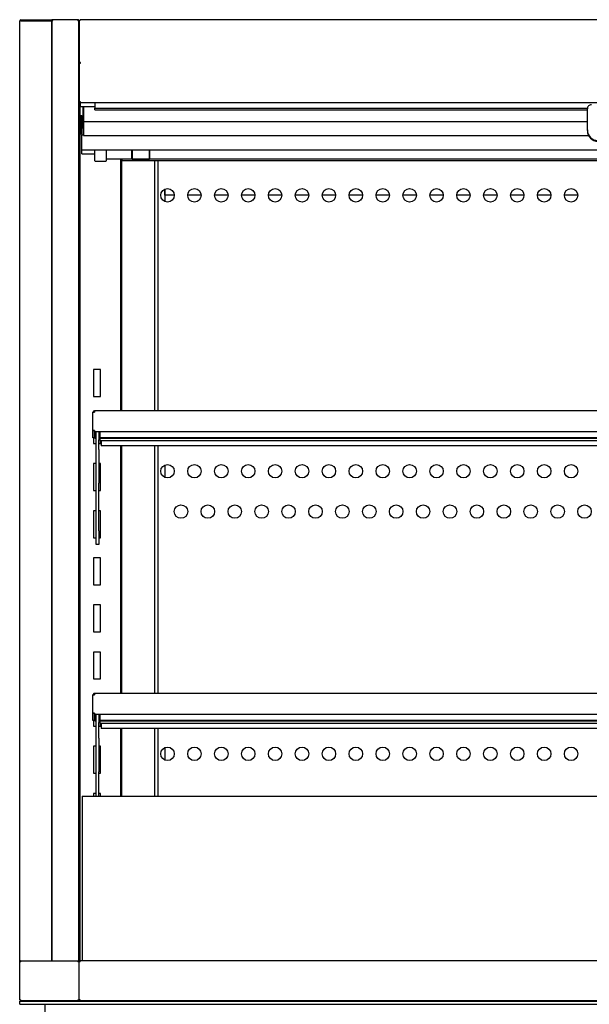
# Model space of a CAD drawing. Units: millimetres. Extents: x 0 to 5063, y 0 to 3392.
# Drawn here: x 2087 to 2510, y 1105 to 1837 of the extents above; entities that cross this region are included whole.
import ezdxf

# ---------------------------------------------------------------- set-up
doc = ezdxf.new("R2010")
doc.units = ezdxf.units.MM
for name, color, linetype in [('D__백업-200116_수출_', 7, 'Continuous'), ('Default', 7, 'Continuous'), ('LED-램프-0800', 7, 'Continuous'), ('LED-램프홀더', 7, 'Continuous'), ('LED-소켓1', 7, 'Continuous'), ('TOM-36L-UF-3S-나이', 7, 'Continuous'), ('TOM-36L-UF-3S-토출', 7, 'Continuous'), ('TOM-36L-UF-I-전면몰', 7, 'Continuous'), ('TOM-36L-UF-발포커버', 7, 'Continuous'), ('TOM-36L-UF-유리선반-', 7, 'Continuous'), ('TOM-36L-UF-유리스톱퍼', 7, 'Continuous'), ('TOM-36L-UFD-3S-내', 7, 'Continuous'), ('TOM-36L-UFD-문레일받', 7, 'Continuous'), ('TOM-36L-UFD-문유리고', 7, 'Continuous'), ('TOM-36L-UFD-문틀상하', 7, 'Continuous'), ('TOM-36L-UFD-상부커버', 7, 'Continuous'), ('TOM-36L-UFD-천정', 7, 'Continuous'), ('TOM-36L-UFI-중간브라', 7, 'Continuous'), ('TOM-L-UF-3S-측판유리', 7, 'Continuous'), ('TOM-L-UF-I-측판외장전', 7, 'Continuous'), ('TOM-L-UF-I-측판하부외', 7, 'Continuous'), ('TOM-L-UF-유리선반-받침', 7, 'Continuous'), ('TOM-L-UFD-3S-문손잡', 7, 'Continuous'), ('TOM-L-UFD-3S-문유리', 7, 'Continuous'), ('TOM-L-UFD-3S-문틀좌', 7, 'Continuous'), ('TOM-L-UFD-3S-후레임', 7, 'Continuous'), ('TOM-L-UFD-3SI-측판', 7, 'Continuous'), ('나이트_손잡이', 7, 'Continuous'), ('나이트_판-810', 7, 'Continuous'), ('유리선반-254-전선커버외부', 7, 'Continuous'), ('유리선반-356-전선커버외부', 7, 'Continuous')]:
    doc.layers.add(name, color=color, linetype=linetype)

# ---------------------------------------------------------------- blocks, each defined once
blk = doc.blocks.new('SE4')
at = {"layer": 'D__백업-200116_수출_', "color": 7, "linetype": 'Continuous'}
for p, q in [((-1641.51, 1941.87), (-1641.51, 1955.35)), ((-1641.51, 1955.35), (-1641.51, 1955.35)), ((-1640.51, 1955.36), (-1641.22, 1956.07)), ((-1641.22, 1955.35), (-1640.5, 1955.35)), ((-838.92, 1956.36), (-1640.5, 1956.36)), ((-1640.5, 1956.36), (-1640.5, 1955.35)), ((-1641.51, 1941.36), (-1641.51, 1941.87)), ((-1640.5, 1941.87), (-1641.51, 1941.87)), ((-1641.51, 1936.36), (-1641.51, 1941.36)), ((-1640.51, 1941.36), (-1640.51, 1941.87)), ((-1640.51, 1941.36), (-1640.51, 1936.36)), ((-1640.5, 1941.87), (-1640.5, 1940.86)), ((-838.92, 1940.86), (-1640.5, 1940.86)), ((-1636.5, 1940.86), (-1636.5, 1936.42)), ((-1640.51, 1936.36), (-1641.51, 1936.36)), ((-842.92, 1936.42), (-1636.5, 1936.42)), ((-1636.5, 1935.74), (-1636.5, 1936.42)), ((-842.92, 1935.74), (-1636.5, 1935.74)), ((-1636.5, 1935.74), (-1636.5, 1934.36)), ((-1636.5, 1934.35), (-1636.5, 1934.36)), ((-1636.5, 1934.35), (-842.92, 1934.35))]:
    blk.add_line(p, q, dxfattribs=at)
for centre, radius, start, end in [((-1640.5, 1955.35), 1.01, 135, 180), ((-1641.25, 1950.88), 4.47, 89.62436, 93.41729), ((-1640.5, 1955.35), 1.01, 90, 135), ((-1640.5, 1955.35), 0.01, 90, 135), ((-1640.5, 1955.35), 0.0101, 135.23597, 179.76403)]:
    blk.add_arc(centre, radius, start, end, dxfattribs=at)
at = {"layer": 'LED-램프-0800', "color": 7, "linetype": 'Continuous'}
blk.add_line((-1631.61, 2353.59), (-848.41, 2353.59), dxfattribs=at)
at = {"layer": 'LED-램프홀더', "color": 7, "linetype": 'Continuous'}
for p, q in [((-1612.51, 2354.22), (-1612.51, 2360.43)), ((-1612.41, 2360.43), (-1612.41, 2354.15)), ((-1599.61, 2354.15), (-1599.61, 2360.43)), ((-1599.51, 2360.43), (-1599.51, 2354.22)), ((-1612.51, 2354.22), (-1612.51, 2353.87)), ((-1612.41, 2353.77), (-1599.61, 2353.77)), ((-1612.41, 2353.54), (-1599.61, 2353.54)), ((-1599.51, 2353.87), (-1599.51, 2354.22))]:
    blk.add_line(p, q, dxfattribs=at)
for centre, start, end in [((-1612.41, 2353.87), 180, 270), ((-1612.41, 2353.64), 207.45612, 270), ((-1599.61, 2353.87), 270, 0), ((-1599.61, 2353.64), 270, 332.54388)]:
    blk.add_arc(centre, 0.1, start, end, dxfattribs=at)
at = {"layer": 'LED-소켓1', "color": 7, "linetype": 'Continuous'}
for p, q in [((-1640.01, 2352.14), (-1640.01, 2360.43)), ((-1631.61, 2360.51), (-1631.61, 2352.14)), ((-1639.81, 2351.94), (-1631.81, 2351.94))]:
    blk.add_line(p, q, dxfattribs=at)
for centre, start, end in [((-1639.81, 2352.14), 180, 270), ((-1631.81, 2352.14), 270, 0)]:
    blk.add_arc(centre, 0.2, start, end, dxfattribs=at)
at = {"layer": 'TOM-36L-UF-3S-나이', "color": 7, "linetype": 'Continuous'}
for p, q in [((-1651.01, 2424.81), (-1651.01, 2424.81)), ((-1651.01, 2396.06), (-1651.01, 2392.92)), ((-1651.01, 2392.92), (-1651.01, 2392.21)), ((-1640.01, 2392.21), (-1651.01, 2392.21))]:
    blk.add_line(p, q, dxfattribs=at)
at = {"layer": 'TOM-36L-UF-3S-토출', "color": 7, "linetype": 'Continuous'}
for p, q in [((-1648.51, 2392.21), (-1648.51, 2382.65)), ((-1648.51, 2382.65), (-1648.51, 2381.42)), ((-1648.51, 2381.42), (-1274.01, 2381.42)), ((-1648.51, 2381.42), (-1648.51, 2372.16)), ((-1648.51, 2372.16), (-1648.51, 2370.92)), ((-1648.51, 2370.92), (-1273.07, 2370.92))]:
    blk.add_line(p, q, dxfattribs=at)
at = {"layer": 'TOM-36L-UF-I-전면몰', "color": 7, "linetype": 'Continuous'}
for p, q in [((-1651.6, 1757.02), (-1651.81, 1757.02)), ((-1651.81, 1757.01), (-1651.81, 1757.02)), ((-1651.81, 1728.65), (-1651.81, 1757.01)), ((-1651.11, 1757.03), (-1651.6, 1757.52)), ((-1651.1, 1757.02), (-1651.6, 1757.02)), ((-828.92, 1757.73), (-1651.1, 1757.73)), ((-1651.1, 1757.02), (-1651.1, 1757.73)), ((-1651.81, 1728.64), (-1651.81, 1728.65)), ((-1651.6, 1728.64), (-1651.81, 1728.64)), ((-1651.1, 1728.64), (-1651.6, 1728.64)), ((-1651.11, 1728.63), (-1651.6, 1728.14)), ((-1651.1, 1727.93), (-1651.1, 1728.64)), ((-828.92, 1727.93), (-1651.1, 1727.93))]:
    blk.add_line(p, q, dxfattribs=at)
for centre, radius, start, end in [((-1651.1, 1757.02), 0.714, 135.12732, 179.87268), ((-1651.62, 1754.73), 2.29, 89.55638, 94.76944), ((-1651.1, 1757.02), 0.71, 90, 135), ((-1651.1, 1757.02), 0.01, 90, 135), ((-1651.1, 1757.02), 0.0101, 135.23597, 179.76403), ((-1651.62, 1730.93), 2.29, 265.23056, 270.44362), ((-1651.1, 1728.64), 0.714, 180.12732, 224.87268), ((-1651.1, 1728.64), 0.71, 225, 270), ((-1651.1, 1728.64), 0.0101, 180.23597, 224.76403), ((-1651.1, 1728.64), 0.01, 225, 270)]:
    blk.add_arc(centre, radius, start, end, dxfattribs=at)
at = {"layer": 'TOM-36L-UF-발포커버', "color": 7, "linetype": 'Continuous'}
for p, q in [((-1651.01, 1727.92), (-1651.01, 1727.93)), ((-1651.01, 1727.73), (-1651.01, 1727.92))]:
    blk.add_line(p, q, dxfattribs=at)
at = {"layer": 'TOM-36L-UF-유리선반-', "color": 7, "linetype": 'Continuous'}
for p, q in [((-1640.51, 2165.36), (-1641.22, 2166.07)), ((-838.92, 2166.36), (-1640.5, 2166.36)), ((-1640.5, 2166.36), (-1640.5, 2165.35)), ((-1641.51, 2165.36), (-1641.51, 2165.35)), ((-1641.51, 2151.87), (-1641.51, 2165.35)), ((-1641.51, 2165.35), (-1641.51, 2165.35)), ((-1641.22, 2165.35), (-1640.5, 2165.35)), ((-1641.51, 2151.36), (-1641.51, 2151.87)), ((-1640.5, 2151.87), (-1641.51, 2151.87)), ((-1641.51, 2146.36), (-1641.51, 2151.36)), ((-1640.51, 2151.36), (-1640.51, 2151.87)), ((-1640.51, 2151.36), (-1640.51, 2146.36)), ((-1640.5, 2151.87), (-1640.5, 2150.86)), ((-1640.51, 2146.36), (-1641.51, 2146.36)), ((-838.92, 2150.86), (-1640.5, 2150.86)), ((-1636.5, 2150.86), (-1636.5, 2146.42)), ((-842.92, 2146.42), (-1636.5, 2146.42)), ((-1636.5, 2145.74), (-1636.5, 2146.42)), ((-842.92, 2145.74), (-1636.5, 2145.74)), ((-1636.5, 2145.74), (-1636.5, 2144.36)), ((-1636.5, 2144.35), (-1636.5, 2144.36)), ((-1636.5, 2144.35), (-842.92, 2144.35)), ((-1635.5, 2144.35), (-1635.5, 2141.37)), ((-1635.5, 2141.37), (-1635.5, 2140.36)), ((-843.92, 2140.36), (-1635.5, 2140.36)), ((-1641.51, 1955.36), (-1641.51, 1955.35)), ((-1635.5, 1934.35), (-1635.5, 1931.37)), ((-1635.5, 1931.37), (-1635.5, 1930.36)), ((-843.92, 1930.36), (-1635.5, 1930.36))]:
    blk.add_line(p, q, dxfattribs=at)
for centre, radius, start, end in [((-1640.5, 2165.35), 1.01, 135, 180), ((-1640.5, 2165.35), 1.01, 90, 135), ((-1641.25, 2160.88), 4.47, 89.62436, 93.41729), ((-1640.5, 2165.35), 0.01, 90, 135), ((-1640.5, 2165.35), 0.0101, 135.23597, 179.76403)]:
    blk.add_arc(centre, radius, start, end, dxfattribs=at)
at = {"layer": 'TOM-36L-UF-유리스톱퍼', "color": 7, "linetype": 'Continuous'}
for q in [(-1649.51, 1757.73), (-830.51, 1880.03)]:
    blk.add_line((-1649.51, 1880.03), q, dxfattribs=at)
at = {"layer": 'TOM-36L-UFD-3S-내', "color": 7, "linetype": 'Continuous'}
for centre in [(-1586.11, 2326.55), (-1566.11, 2326.55), (-1546.11, 2326.55), (-1526.11, 2326.55), (-1506.11, 2326.55), (-1486.11, 2326.55), (-1466.11, 2326.55), (-1446.11, 2326.55), (-1426.11, 2326.55), (-1406.11, 2326.55), (-1386.11, 2326.55), (-1366.11, 2326.55), (-1346.11, 2326.55), (-1326.11, 2326.55), (-1306.11, 2326.55), (-1286.11, 2326.55), (-1586.11, 2121.55), (-1566.11, 2121.55), (-1546.11, 2121.55), (-1526.11, 2121.55), (-1506.11, 2121.55), (-1486.11, 2121.55), (-1466.11, 2121.55), (-1446.11, 2121.55), (-1426.11, 2121.55), (-1406.11, 2121.55), (-1386.11, 2121.55), (-1366.11, 2121.55), (-1346.11, 2121.55), (-1326.11, 2121.55), (-1306.11, 2121.55), (-1286.11, 2121.55), (-1576.11, 2091.55), (-1556.11, 2091.55), (-1536.11, 2091.55), (-1516.11, 2091.55), (-1496.11, 2091.55), (-1476.11, 2091.55), (-1456.11, 2091.55), (-1436.11, 2091.55), (-1416.11, 2091.55), (-1396.11, 2091.55), (-1376.11, 2091.55), (-1356.11, 2091.55), (-1336.11, 2091.55), (-1316.11, 2091.55), (-1296.11, 2091.55), (-1276.11, 2091.55), (-1586.11, 1911.55), (-1566.11, 1911.55), (-1546.11, 1911.55), (-1526.11, 1911.55), (-1506.11, 1911.55), (-1486.11, 1911.55), (-1466.11, 1911.55), (-1446.11, 1911.55), (-1426.11, 1911.55), (-1406.11, 1911.55), (-1386.11, 1911.55), (-1366.11, 1911.55), (-1346.11, 1911.55), (-1326.11, 1911.55), (-1306.11, 1911.55), (-1286.11, 1911.55)]:
    blk.add_circle(centre, 5, dxfattribs=at)
at = {"layer": 'TOM-36L-UFD-문레일받', "color": 7, "linetype": 'Continuous'}
for p in [(-1620.51, 2353.59), (-1620.01, 2353.17)]:
    blk.add_line(p, (-1620.51, 2353.17), dxfattribs=at)
at = {"layer": 'TOM-36L-UFD-문유리고', "color": 7, "linetype": 'Continuous'}
for p, q in [((-1588.01, 2327.34), (-1588.01, 2331.17)), ((-1588.01, 2326.56), (-1588.01, 2327.34)), ((-1581.11, 2326.56), (-1588.01, 2326.56)), ((-1561.11, 2326.56), (-1571.11, 2326.56)), ((-1541.11, 2326.56), (-1551.11, 2326.56)), ((-1521.11, 2326.56), (-1531.11, 2326.56)), ((-1501.11, 2326.56), (-1511.11, 2326.56)), ((-1481.11, 2326.56), (-1491.11, 2326.56)), ((-1461.11, 2326.56), (-1471.11, 2326.56)), ((-1441.11, 2326.56), (-1451.11, 2326.56)), ((-1421.11, 2326.56), (-1431.11, 2326.56)), ((-1401.11, 2326.56), (-1411.11, 2326.56)), ((-1381.11, 2326.56), (-1391.11, 2326.56)), ((-1361.11, 2326.56), (-1371.11, 2326.56)), ((-1341.11, 2326.56), (-1351.11, 2326.56)), ((-1321.11, 2326.56), (-1331.11, 2326.56)), ((-1301.11, 2326.56), (-1311.11, 2326.56)), ((-1281.11, 2326.56), (-1291.11, 2326.56))]:
    blk.add_line(p, q, dxfattribs=at)
at = {"layer": 'TOM-36L-UFD-문틀상하', "color": 7, "linetype": 'Continuous'}
for p, q in [((-1651.51, 2390.56), (-1652.01, 2390.56)), ((-1652.01, 2386.56), (-1651.11, 2385.66)), ((-1651.01, 2385.56), (-1651.11, 2385.66)), ((-1651.81, 1743.04), (-1652.01, 1742.84)), ((-1652.01, 1738.84), (-1651.81, 1738.84))]:
    blk.add_line(p, q, dxfattribs=at)
at = {"layer": 'TOM-36L-UFD-상부커버', "color": 7, "linetype": 'Continuous'}
for p, q in [((-1651.51, 2456.25), (-1651.51, 2456.25)), ((-1651.51, 2424.81), (-1651.51, 2456.25)), ((-1651.07, 2456.62), (-1651.28, 2456.83)), ((-1650.7, 2456.66), (-1650.7, 2457.06)), ((-829.32, 2457.06), (-1650.7, 2457.06)), ((-1650.72, 2424.81), (-1651.51, 2424.81)), ((-1651.51, 2424.8), (-1651.51, 2424.81)), ((-1651.51, 2396.06), (-1651.51, 2424.8)), ((-1650.71, 2424.81), (-1651.28, 2425.09)), ((-1651.28, 2424.81), (-1650.7, 2424.81)), ((-1650.7, 2424.81), (-1650.7, 2425.21)), ((-1651.51, 2395.46), (-1651.51, 2396.06)), ((-1650.7, 2396.06), (-1651.51, 2396.06)), ((-1651.51, 2387.27), (-1651.51, 2395.46)), ((-1651.51, 2395.46), (-1651.01, 2395.46)), ((-1650.7, 2395.25), (-1650.7, 2396.06)), ((-829.32, 2395.25), (-1650.7, 2395.25))]:
    blk.add_line(p, q, dxfattribs=at)
for centre, radius, start, end in [((-1650.69, 2456.25), 0.818, 135.23597, 179.76403), ((-1650.7, 2456.25), 0.81, 90, 135), ((-1651.3, 2421.86), 2.95, 89.5923, 94.19988), ((-1650.7, 2387.27), 0.81, 180, 247.49798)]:
    blk.add_arc(centre, radius, start, end, dxfattribs=at)
for centre, major_axis, start_param, end_param in [((-1650.7, 2456.25), (-0.81, 0), 4.712389, 5.497787), ((-1650.7, 2424.81), (-0.81, 0), 4.712389, 5.497787), ((-1650.7, 2424.81), (0.01, 0), 1.570796, 2.356194)]:
    blk.add_ellipse(centre, major_axis=major_axis, ratio=0.5, start_param=start_param, end_param=end_param, dxfattribs=at)
for points in [[(-1651.51, 2456.25), (-1651.51, 2456.36), (-1651.43, 2456.46), (-1651.28, 2456.54)], [(-1651.28, 2425.09), (-1651.43, 2425.02), (-1651.51, 2424.92), (-1651.51, 2424.81)]]:
    blk.add_open_spline(points, degree=3, dxfattribs=at)
blk.add_open_spline([(-1650.84, 2424.81), (-1650.84, 2424.82), (-1650.83, 2424.83), (-1650.82, 2424.84), (-1650.81, 2424.84), (-1650.79, 2424.85), (-1650.79, 2424.85)], degree=3, knots=[0, 0, 0, 0, 0.26224, 0.515683, 0.761266, 1, 1, 1, 1], dxfattribs=at)
at = {"layer": 'TOM-36L-UFD-천정', "color": 7, "linetype": 'Continuous'}
for p, q in [((-1650.51, 2376.53), (-1650.51, 2385.82)), ((-1650.51, 2385.82), (-1649.81, 2385.82)), ((-1649.81, 2376.53), (-1649.81, 2385.82)), ((-1650.51, 2372.66), (-1650.51, 2376.53)), ((-1648.51, 2376.52), (-1649.8, 2376.52)), ((-1649.8, 2376.52), (-1649.8, 2376.36)), ((-1649.8, 2376.36), (-1649.8, 2371.31)), ((-1649.8, 2361.67), (-1649.8, 2371.31)), ((-1648.51, 2371.31), (-1649.8, 2371.31)), ((-1649.8, 2360.43), (-1649.8, 2361.67)), ((-1649.8, 2357.47), (-1649.8, 2360.43)), ((-1649.8, 2360.43), (-830.22, 2360.43)), ((-1649.8, 2357.47), (-1640.01, 2357.47)), ((-1620.01, 2353.59), (-1620.01, 2353.17)), ((-1620.01, 2353.17), (-1620.01, 2352.47)), ((-1620.01, 2352.47), (-860.01, 2352.47))]:
    blk.add_line(p, q, dxfattribs=at)
blk.add_arc((-1649.8, 2376.53), 0.01, 180, 270, dxfattribs=at)
for centre, major_axis, start_param, end_param in [((-1649.8, 2376.53), (-0.71, 0), 0, 1.570796), ((-1649.8, 2372.66), (0.71, 0), 3.141593, 4.712389)]:
    blk.add_ellipse(centre, major_axis=major_axis, ratio=0.999848, start_param=start_param, end_param=end_param, dxfattribs=at)
at = {"layer": 'TOM-36L-UFI-중간브라', "color": 7, "linetype": 'Continuous'}
for p, q in [((-1695.99, 1727.73), (-784.03, 1727.73)), ((-1695.99, 1725.43), (-1695.99, 1727.73)), ((-1695.99, 1725.43), (-784.03, 1725.43)), ((-1679.82, 1725.43), (-1679.81, 1725.43)), ((-1676.82, 1725.43), (-1676.82, 1725.43))]:
    blk.add_line(p, q, dxfattribs=at)
blk.add_arc((-1679.82, 1725.42), 0.01, 45, 90, dxfattribs=at)
at = {"layer": 'TOM-L-UF-3S-측판유리', "color": 7, "linetype": 'Continuous'}
for p, q in [((-1672.01, 2456.33), (-1672.01, 2456.35)), ((-1672.01, 2456.35), (-1671.31, 2456.35)), ((-1672.01, 1757.73), (-1672.01, 2456.33)), ((-1671.3, 2456.35), (-1671.3, 2457.06)), ((-1652.72, 2457.06), (-1671.3, 2457.06)), ((-1652.72, 2456.35), (-1652.72, 2457.06)), ((-1652.71, 2456.35), (-1652.01, 2456.35)), ((-1652.01, 2456.33), (-1652.01, 2456.35)), ((-1652.01, 1756.92), (-1652.01, 2456.33)), ((-1651.51, 2446.56), (-1652, 2446.56)), ((-1651.51, 2445.86), (-1652, 2445.86))]:
    blk.add_line(p, q, dxfattribs=at)
for centre, radius, start, end in [((-1671.3, 2456.35), 0.71, 90, 180), ((-1671.3, 2443.73), 12.62, 90.00154, 93.22553), ((-1671.3, 2456.35), 0.0103, 91.73886, 178.26114), ((-1652.72, 2456.35), 0.71, 0, 90), ((-1652.72, 2456.35), 0.01, 0, 90), ((-1652.68, 2445.14), 11.21, 86.57069, 90.20223), ((-1652, 2446.57), 0.01, 180, 270)]:
    blk.add_arc(centre, radius, start, end, dxfattribs=at)
at = {"layer": 'TOM-L-UF-I-측판외장전', "color": 7, "linetype": 'Continuous'}
for p, q in [((-1695.99, 1728.74), (-1695.99, 1756.92)), ((-1695.18, 1756.92), (-1695.99, 1756.92)), ((-1695.18, 1757.73), (-1695.17, 1757.73)), ((-1695.18, 1757.49), (-1695.18, 1757.73)), ((-1695.18, 1756.92), (-1695.18, 1757.49)), ((-1695.17, 1757.73), (-1652.82, 1757.73)), ((-1652.82, 1757.73), (-1652.82, 1756.92)), ((-1652.01, 1756.92), (-1652.82, 1756.92)), ((-1652.01, 1756.92), (-1652.01, 1728.74)), ((-1695.99, 1728.74), (-1695.18, 1728.74)), ((-1695.18, 1728.17), (-1695.18, 1728.74)), ((-1695.18, 1728.17), (-1695.18, 1727.93)), ((-1695.17, 1727.93), (-1695.18, 1727.93)), ((-1652.83, 1727.93), (-1695.17, 1727.93)), ((-1652.82, 1727.93), (-1652.83, 1727.93)), ((-1652.82, 1728.74), (-1652.01, 1728.74)), ((-1652.82, 1728.74), (-1652.82, 1728.17)), ((-1652.82, 1728.73), (-1652.25, 1728.17)), ((-1652.82, 1728.17), (-1652.82, 1727.93))]:
    blk.add_line(p, q, dxfattribs=at)
for centre, radius, start, end in [((-1695.18, 1756.92), 0.81, 90, 180), ((-1695.18, 1756.92), 0.01, 90, 180), ((-1692.23, 1757.52), 2.95, 175.8001, 180.40772), ((-1695.18, 1728.74), 0.81, 180, 270), ((-1695.18, 1728.74), 0.01, 180, 270), ((-1692.23, 1728.15), 2.95, 179.5923, 184.19988), ((-1655.77, 1728.15), 2.95, 355.8001, 0.40772), ((-1652.82, 1728.74), 0.01, 315, 0), ((-1652.82, 1728.74), 0.0101, 270.23597, 314.76403), ((-1652.82, 1728.75), 0.814, 270.12732, 314.87268), ((-1652.82, 1728.74), 0.81, 315, 0)]:
    blk.add_arc(centre, radius, start, end, dxfattribs=at)
at = {"layer": 'TOM-L-UF-I-측판하부외', "color": 7, "linetype": 'Continuous'}
for p, q in [((-1677.01, 1727.73), (-1677.01, 1727.93)), ((-1652.01, 1727.73), (-1652.01, 1728.71)), ((-1677.01, 1345.57), (-1677.01, 1725.43))]:
    blk.add_line(p, q, dxfattribs=at)
at = {"layer": 'TOM-L-UF-유리선반-받침', "color": 7, "linetype": 'Continuous'}
for p, q in [((-1639.21, 2144.87), (-1639.21, 2150.86)), ((-1639.21, 2137.71), (-1639.21, 2144.87)), ((-1637.21, 2150.86), (-1637.21, 2144.87)), ((-1637.21, 2137.71), (-1637.21, 2144.87)), ((-1639.21, 2112.76), (-1639.21, 2137.71)), ((-1637.21, 2137.71), (-1637.21, 2112.76)), ((-1639.21, 2077.16), (-1639.21, 2112.76)), ((-1637.21, 2077.16), (-1637.21, 2112.76)), ((-1639.21, 2067.16), (-1639.21, 2077.16)), ((-1637.21, 2077.16), (-1637.21, 2067.16)), ((-1637.21, 2067.16), (-1639.21, 2067.16)), ((-1639.21, 1934.87), (-1639.21, 1940.86)), ((-1637.21, 1940.86), (-1637.21, 1934.87)), ((-1639.21, 1923.16), (-1639.21, 1934.87)), ((-1637.21, 1923.16), (-1637.21, 1934.87)), ((-1639.21, 1898.21), (-1639.21, 1923.16)), ((-1637.21, 1923.16), (-1637.21, 1898.21)), ((-1639.21, 1880.03), (-1639.21, 1898.21)), ((-1637.21, 1880.03), (-1637.21, 1898.21))]:
    blk.add_line(p, q, dxfattribs=at)
at = {"layer": 'TOM-L-UFD-3S-문손잡', "color": 7, "linetype": 'Continuous'}
for p, q in [((-1620.21, 2353.17), (-1620.21, 2166.36)), ((-1595.71, 2352.47), (-1595.71, 2166.36)), ((-1593.21, 2352.47), (-1593.21, 2166.36)), ((-1620.21, 2140.36), (-1620.21, 1956.36)), ((-1595.71, 2140.36), (-1595.71, 1956.36)), ((-1593.21, 2140.36), (-1593.21, 1956.36)), ((-1620.21, 1930.36), (-1620.21, 1880.03)), ((-1595.71, 1930.36), (-1595.71, 1880.03)), ((-1593.21, 1930.36), (-1593.21, 1880.03))]:
    blk.add_line(p, q, dxfattribs=at)
at = {"layer": 'TOM-L-UFD-3S-문유리', "color": 7, "linetype": 'Continuous'}
for p, q in [((-1588.01, 2331.17), (-1588.01, 2321.92)), ((-1588.01, 2126.17), (-1588.01, 2116.92)), ((-1588.01, 1916.17), (-1588.01, 1906.92))]:
    blk.add_line(p, q, dxfattribs=at)
at = {"layer": 'TOM-L-UFD-3S-문틀좌', "color": 7, "linetype": 'Continuous'}
for p, q in [((-1652.01, 2386.56), (-1651.01, 2385.56)), ((-1651.81, 1743.04), (-1652.01, 1742.84))]:
    blk.add_line(p, q, dxfattribs=at)
at = {"layer": 'TOM-L-UFD-3S-후레임', "color": 7, "linetype": 'Continuous'}
for p, q in [((-1651.01, 2372.34), (-1651.01, 2392.21)), ((-1648.71, 2376.52), (-1648.71, 2392.21)), ((-1651.01, 2372.34), (-1650.44, 2372.34)), ((-1651.01, 1757.73), (-1651.01, 2372.34)), ((-1621.01, 2353.59), (-1621.01, 2166.36)), ((-1636.01, 2197.17), (-1641.01, 2197.17)), ((-1641.01, 2197.17), (-1641.01, 2177.17)), ((-1636.01, 2177.17), (-1636.01, 2197.17)), ((-1641.01, 2177.17), (-1636.01, 2177.17)), ((-1641.01, 2146.36), (-1641.01, 2142.17)), ((-1636.01, 2142.17), (-1636.01, 2144.35)), ((-1641.01, 2142.17), (-1639.21, 2142.17)), ((-1637.21, 2142.17), (-1636.01, 2142.17)), ((-1621.01, 2140.36), (-1621.01, 1956.36)), ((-1639.21, 2127.17), (-1641.01, 2127.17)), ((-1641.01, 2127.17), (-1641.01, 2107.17)), ((-1636.01, 2127.17), (-1637.21, 2127.17)), ((-1636.01, 2107.17), (-1636.01, 2127.17)), ((-1641.01, 2107.17), (-1639.21, 2107.17)), ((-1637.21, 2107.17), (-1636.01, 2107.17)), ((-1639.21, 2092.17), (-1641.01, 2092.17)), ((-1641.01, 2092.17), (-1641.01, 2072.17)), ((-1636.01, 2092.17), (-1637.21, 2092.17)), ((-1636.01, 2072.17), (-1636.01, 2092.17)), ((-1641.01, 2072.17), (-1639.21, 2072.17)), ((-1637.21, 2072.17), (-1636.01, 2072.17)), ((-1636.01, 2057.17), (-1641.01, 2057.17)), ((-1641.01, 2057.17), (-1641.01, 2037.17)), ((-1636.01, 2037.17), (-1636.01, 2057.17)), ((-1641.01, 2037.17), (-1636.01, 2037.17)), ((-1636.01, 2022.17), (-1641.01, 2022.17)), ((-1641.01, 2022.17), (-1641.01, 2002.17)), ((-1636.01, 2002.17), (-1636.01, 2022.17)), ((-1641.01, 2002.17), (-1636.01, 2002.17)), ((-1636.01, 1987.17), (-1641.01, 1987.17)), ((-1641.01, 1987.17), (-1641.01, 1967.17)), ((-1636.01, 1967.17), (-1636.01, 1987.17)), ((-1641.01, 1967.17), (-1636.01, 1967.17)), ((-1641.01, 1936.36), (-1641.01, 1932.17)), ((-1641.01, 1932.17), (-1639.21, 1932.17)), ((-1637.21, 1932.17), (-1636.01, 1932.17)), ((-1636.01, 1932.17), (-1636.01, 1934.35)), ((-1621.01, 1930.36), (-1621.01, 1880.03)), ((-1639.21, 1917.17), (-1641.01, 1917.17)), ((-1641.01, 1917.17), (-1641.01, 1897.17)), ((-1636.01, 1917.17), (-1637.21, 1917.17)), ((-1636.01, 1897.17), (-1636.01, 1917.17)), ((-1641.01, 1897.17), (-1639.21, 1897.17)), ((-1637.21, 1897.17), (-1636.01, 1897.17)), ((-1639.21, 1882.17), (-1641.01, 1882.17)), ((-1641.01, 1882.17), (-1641.01, 1880.03)), ((-1636.01, 1882.17), (-1637.21, 1882.17)), ((-1636.01, 1880.03), (-1636.01, 1882.17))]:
    blk.add_line(p, q, dxfattribs=at)
at = {"layer": 'TOM-L-UFD-3SI-측판', "color": 7, "linetype": 'Continuous'}
for p, q in [((-1695.99, 1756.92), (-1695.99, 2456.25)), ((-1695.18, 2456.25), (-1695.99, 2456.25)), ((-1695.18, 2457.06), (-1672.21, 2457.06)), ((-1695.18, 2456.26), (-1672.21, 2456.26)), ((-1673.02, 2456.25), (-1695.18, 2456.25)), ((-1672.21, 2456.25), (-1673.02, 2456.25)), ((-1672.21, 2456.26), (-1672.21, 2457.06)), ((-1671.3, 2457.06), (-1672.21, 2457.06)), ((-1672.01, 2456.26), (-1672.21, 2456.26)), ((-1672.21, 2456.25), (-1672.21, 1757.73)), ((-1672.2, 2456.25), (-1672.21, 2456.25)), ((-1672.2, 2456.25), (-1672.01, 2456.25)), ((-1651.51, 2446.56), (-1652, 2446.56)), ((-1651.51, 2445.76), (-1652, 2445.76))]:
    blk.add_line(p, q, dxfattribs=at)
for centre, radius, start, end in [((-1695.18, 2456.25), 0.81, 90, 180), ((-1695.18, 2456.25), 0.01, 90, 180), ((-1652.82, 2456.25), 0.81, 0, 82.90835), ((-1652, 2446.57), 0.01, 180, 270)]:
    blk.add_arc(centre, radius, start, end, dxfattribs=at)
at = {"layer": '나이트_손잡이', "color": 7, "linetype": 'Continuous'}
for p, q in [((-1274.01, 2375.15), (-1274.01, 2390.91)), ((-1274.01, 2374.63), (-1274.01, 2375.15))]:
    blk.add_line(p, q, dxfattribs=at)
for centre, major_axis, start_param, end_param in [((-1271.01, 2390.91), (3, 0), 1.570796, 3.141593), ((-1266.01, 2375.15), (-8, 0), 0, 1.570796), ((-1266.01, 2374.63), (8, 0), 3.141593, 4.712389)]:
    blk.add_ellipse(centre, major_axis=major_axis, ratio=0.984808, start_param=start_param, end_param=end_param, dxfattribs=at)
at = {"layer": '나이트_판-810', "color": 7, "linetype": 'Continuous'}
for p, q in [((-1640.01, 2395.25), (-1640.01, 2391.28)), ((-1640.01, 2391.28), (-1273.99, 2391.28)), ((-1640.01, 2390.07), (-1640.01, 2391.28)), ((-1640.01, 2390.07), (-1274.01, 2390.07))]:
    blk.add_line(p, q, dxfattribs=at)
at = {"layer": '유리선반-254-전선커버외부', "color": 7, "linetype": 'Continuous'}
for p, q in [((-1640.16, 2146.06), (-1640.16, 2150.86)), ((-1640.16, 2146.06), (-1639.46, 2146.06)), ((-1639.46, 2146.06), (-1639.46, 2150.86))]:
    blk.add_line(p, q, dxfattribs=at)
at = {"layer": '유리선반-356-전선커버외부', "color": 7, "linetype": 'Continuous'}
for p, q in [((-1640.16, 1936.06), (-1640.16, 1940.86)), ((-1639.46, 1936.06), (-1639.46, 1940.86)), ((-1640.16, 1936.06), (-1639.46, 1936.06))]:
    blk.add_line(p, q, dxfattribs=at)

msp = doc.modelspace()

# ---------------------------------------------------------------- block references
at = {"layer": 'Default'}
msp.add_blockref('SE4', (3782.5, -620.42), dxfattribs=at)

doc.saveas('drawing.dxf')
